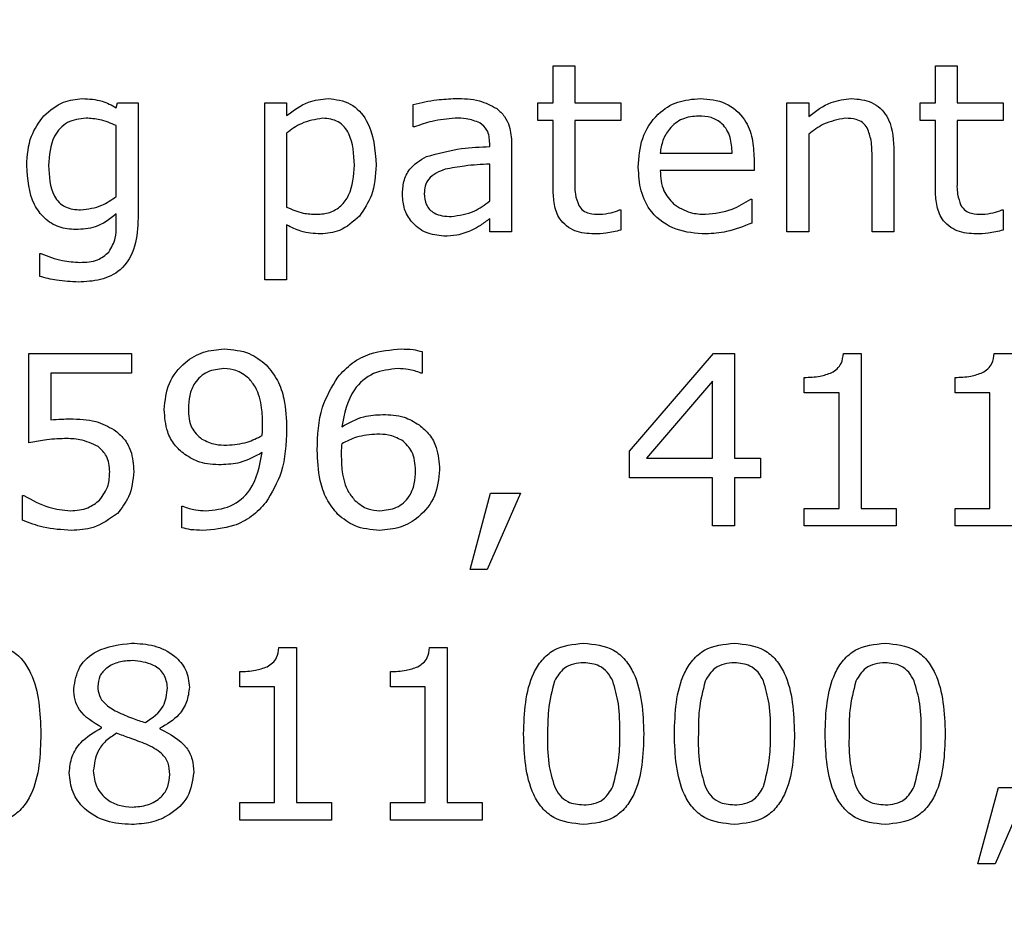
# Model space of a CAD drawing. Units: millimetres. Extents: x 20 to 1168, y 20 to 820.
# Drawn here: x 186 to 195, y 700 to 707 of the extents above; entities that cross this region are included whole.
import ezdxf

# ---------------------------------------------------------------- set-up
doc = ezdxf.new("R2010")
doc.units = ezdxf.units.MM
doc.header["$LTSCALE"] = 4

msp = doc.modelspace()

# ---------------------------------------------------------------- linework, layer by layer
at = {"color": 7, "linetype": 'Continuous', "lineweight": 25}
for p, q in [((190.6132, 706.4993), (190.6132, 706.8221)), ((190.6132, 706.8221), (190.8031, 706.8221)), ((190.8031, 706.8221), (190.8031, 706.4993)), ((193.936, 706.4993), (193.936, 706.8221)), ((193.936, 706.8221), (194.1259, 706.8221)), ((194.1259, 706.8221), (194.1259, 706.4993)), ((186.8157, 706.4578), (186.8279, 706.4993)), ((186.8279, 706.4993), (187.0056, 706.4993)), ((187.0056, 706.4993), (187.0056, 705.4983)), ((188.1069, 704.9614), (188.1069, 706.4993)), ((188.1069, 706.4993), (188.2967, 706.4993)), ((188.2967, 706.4993), (188.2967, 706.3884)), ((189.398, 706.2905), (189.398, 706.4854)), ((190.4803, 706.3474), (190.4803, 706.4993)), ((190.4803, 706.4993), (190.6132, 706.4993)), ((190.8031, 706.4993), (191.2018, 706.4993)), ((191.2018, 706.4993), (191.2018, 706.3474)), ((192.6448, 705.3791), (192.6448, 706.4993)), ((192.6448, 706.4993), (192.8347, 706.4993)), ((192.8347, 706.4993), (192.8347, 706.381)), ((193.8031, 706.3474), (193.8031, 706.4993)), ((193.8031, 706.4993), (193.936, 706.4993)), ((194.1259, 706.4993), (194.5246, 706.4993)), ((194.5246, 706.4993), (194.5246, 706.3474)), ((186.8157, 705.6864), (186.8157, 706.3026)), ((190.6132, 706.3474), (190.4803, 706.3474)), ((190.6132, 705.7496), (190.6132, 706.3474)), ((191.2018, 706.3474), (190.8031, 706.3474)), ((190.8031, 706.3474), (190.8031, 705.838)), ((193.936, 706.3474), (193.8031, 706.3474)), ((193.936, 705.7496), (193.936, 706.3474)), ((194.5246, 706.3474), (194.1259, 706.3474)), ((194.1259, 706.3474), (194.1259, 705.838)), ((188.2967, 706.2374), (188.2967, 705.5939)), ((189.4081, 706.2905), (189.398, 706.2905)), ((192.8347, 706.2288), (192.8347, 705.3791)), ((190.0626, 706.1196), (190.0626, 706.1495)), ((190.2524, 706.1466), (190.2524, 705.3791)), ((191.5436, 706.0626), (192.1702, 706.0626)), ((193.5752, 706.1107), (193.5752, 705.3791)), ((190.0626, 705.647), (190.0626, 705.9677)), ((192.36, 706.0157), (192.36, 705.9107)), ((193.3854, 705.3791), (193.3854, 706.027)), ((192.36, 705.9107), (191.5436, 705.9107)), ((192.331, 705.6639), (192.341, 705.6639)), ((192.341, 705.6639), (192.341, 705.4556)), ((186.8157, 705.4283), (186.8157, 705.5339)), ((191.1914, 705.569), (191.2018, 705.569)), ((191.2018, 705.569), (191.2018, 705.3933)), ((194.5142, 705.569), (194.5246, 705.569)), ((194.5246, 705.569), (194.5246, 705.3933)), ((190.0626, 705.3791), (190.0626, 705.493)), ((188.2967, 705.4387), (188.2967, 704.9614)), ((190.2524, 705.3791), (190.0626, 705.3791)), ((192.8347, 705.3791), (192.6448, 705.3791)), ((193.5752, 705.3791), (193.3854, 705.3791)), ((186.1512, 704.9916), (186.1512, 705.1892)), ((186.1512, 705.1892), (186.161, 705.1892)), ((188.2967, 704.9614), (188.1069, 704.9614)), ((189.474, 704.3382), (189.474, 704.1519)), ((186.0562, 703.5443), (186.0562, 704.3227)), ((186.0562, 704.3227), (186.9486, 704.3227)), ((186.9486, 704.3227), (186.9486, 704.1519)), ((191.2778, 703.4731), (192.0073, 704.3227)), ((192.0073, 704.3227), (192.1892, 704.3227)), ((192.1892, 704.3227), (192.1892, 703.4114)), ((193.137, 704.3227), (193.2904, 704.3227)), ((193.2904, 704.3227), (193.2904, 702.9746)), ((194.4472, 704.3227), (194.6005, 704.3227)), ((186.9486, 704.1519), (186.2461, 704.1519)), ((186.2461, 704.1519), (186.2461, 703.7451)), ((189.474, 704.1519), (189.4642, 704.1519)), ((191.9993, 704.0804), (191.4249, 703.4114)), ((191.9993, 703.4114), (191.9993, 704.0804)), ((192.7967, 703.981), (192.7967, 704.1139)), ((194.1069, 703.981), (194.1069, 704.1139)), ((193.1005, 703.981), (192.7967, 703.981)), ((193.1005, 702.9746), (193.1005, 703.981)), ((194.4107, 703.981), (194.1069, 703.981)), ((194.4107, 702.9746), (194.4107, 703.981)), ((191.2778, 703.2405), (191.2778, 703.4731)), ((191.4249, 703.4114), (191.9993, 703.4114)), ((192.1892, 703.4114), (192.417, 703.4114)), ((192.417, 703.4114), (192.417, 703.2405)), ((191.9993, 703.2405), (191.2778, 703.2405)), ((191.9993, 702.8227), (191.9993, 703.2405)), ((192.417, 703.2405), (192.1892, 703.2405)), ((192.1892, 703.2405), (192.1892, 702.8227)), ((185.9993, 702.8735), (185.9993, 703.0886)), ((185.9993, 703.0886), (186.0132, 703.0886)), ((189.8917, 702.443), (190.0691, 703.1076)), ((190.3284, 703.1076), (190.0406, 702.443)), ((190.0691, 703.1076), (190.3284, 703.1076)), ((187.3854, 702.8073), (187.3854, 702.9936)), ((187.3854, 702.9936), (187.3951, 702.9936)), ((192.7967, 702.8227), (192.7967, 702.9746)), ((192.7967, 702.9746), (193.1005, 702.9746)), ((193.2904, 702.9746), (193.5942, 702.9746)), ((193.5942, 702.9746), (193.5942, 702.8227)), ((194.1069, 702.8227), (194.1069, 702.9746)), ((194.1069, 702.9746), (194.4107, 702.9746)), ((192.1892, 702.8227), (191.9993, 702.8227)), ((193.5942, 702.8227), (192.7967, 702.8227)), ((194.9043, 702.8227), (194.1069, 702.8227)), ((190.0406, 702.443), (189.8917, 702.443)), ((188.2288, 701.7664), (188.3822, 701.7664)), ((188.3822, 701.7664), (188.3822, 700.4183)), ((189.5389, 701.7664), (189.6923, 701.7664)), ((189.6923, 701.7664), (189.6923, 700.4183)), ((187.8885, 701.4246), (187.8885, 701.5576)), ((189.1986, 701.4246), (189.1986, 701.5576)), ((188.1923, 701.4246), (187.8885, 701.4246)), ((188.1923, 700.4183), (188.1923, 701.4246)), ((189.5024, 701.4246), (189.1986, 701.4246)), ((189.5024, 700.4183), (189.5024, 701.4246)), ((186.6873, 701.0677), (186.6873, 701.0737)), ((187.1952, 701.0654), (187.1952, 701.0594)), ((194.3062, 699.8867), (194.4837, 700.5512)), ((194.7429, 700.5512), (194.4552, 699.8867)), ((194.4837, 700.5512), (194.7429, 700.5512)), ((187.8885, 700.2664), (187.8885, 700.4183)), ((187.8885, 700.4183), (188.1923, 700.4183)), ((188.3822, 700.4183), (188.686, 700.4183)), ((188.686, 700.4183), (188.686, 700.2664)), ((189.1986, 700.2664), (189.1986, 700.4183)), ((189.1986, 700.4183), (189.5024, 700.4183)), ((189.6923, 700.4183), (189.9961, 700.4183)), ((189.9961, 700.4183), (189.9961, 700.2664)), ((188.686, 700.2664), (187.8885, 700.2664)), ((189.9961, 700.2664), (189.1986, 700.2664)), ((194.4552, 699.8867), (194.3062, 699.8867))]:
    msp.add_line(p, q, dxfattribs=at)
msp.add_circle((192.8347, 634.0917), 97.5, dxfattribs=at)
for points, knots in [([(186.185, 706.3863), (186.2397, 706.4333), (186.3376, 706.5173), (186.465, 706.5312), (186.5211, 706.5373)], [0, 0, 0, 0, 0.559207, 1, 1, 1, 1]), ([(186.5211, 706.5373), (186.5794, 706.534), (186.6835, 706.5282), (186.7753, 706.4793), (186.8157, 706.4578)], [0, 0, 0, 0, 0.559325, 1, 1, 1, 1]), ([(188.2967, 706.3884), (188.3571, 706.4343), (188.4647, 706.5162), (188.5984, 706.5309), (188.6572, 706.5373)], [0, 0, 0, 0, 0.560388, 1, 1, 1, 1]), ([(188.6572, 706.5373), (188.725, 706.5289), (188.8606, 706.5122), (189.0507, 706.2977), (189.0654, 706.0938), (189.0752, 705.9579)], [0, 0, 0, 0, 0.250024, 0.500083, 1, 1, 1, 1]), ([(189.398, 706.4854), (189.4655, 706.5012), (189.5859, 706.5295), (189.7095, 706.5349), (189.7638, 706.5373)], [0, 0, 0, 0, 0.5600772, 1, 1, 1, 1]), ([(189.7638, 706.5373), (189.835, 706.5365), (189.962, 706.5352), (190.0737, 706.4762), (190.1228, 706.4504)], [0, 0, 0, 0, 0.561207, 1, 1, 1, 1]), ([(191.3537, 705.9398), (191.3595, 706.0249), (191.3711, 706.1947), (191.5027, 706.4016), (191.6921, 706.5214), (191.8256, 706.532), (191.8925, 706.5373)], [0, 0, 0, 0, 0.280537, 0.559733, 0.779636, 1, 1, 1, 1]), ([(191.8925, 706.5373), (191.9677, 706.5312), (192.1176, 706.5189), (192.2822, 706.3721), (192.3515, 706.1911), (192.3572, 706.0743), (192.36, 706.0157)], [0, 0, 0, 0, 0.2800156, 0.5583398, 0.7788264, 1, 1, 1, 1]), ([(192.8347, 706.381), (192.8971, 706.4285), (193.0083, 706.5132), (193.1464, 706.53), (193.207, 706.5373)], [0, 0, 0, 0, 0.5604793, 1, 1, 1, 1]), ([(193.207, 706.5373), (193.2676, 706.5323), (193.3883, 706.5222), (193.5563, 706.364), (193.568, 706.2068), (193.5752, 706.1107)], [0, 0, 0, 0, 0.281022, 0.560178, 1, 1, 1, 1]), ([(186.0373, 705.954), (186.0426, 706.0429), (186.0521, 706.2016), (186.1444, 706.3298), (186.185, 706.3863)], [0, 0, 0, 0, 0.559902, 1, 1, 1, 1]), ([(190.1228, 706.4504), (190.1468, 706.4289), (190.1948, 706.386), (190.2448, 706.2798), (190.2495, 706.1971), (190.2524, 706.1466)], [0, 0, 0, 0, 0.279921, 0.560027, 1, 1, 1, 1]), ([(191.8785, 706.3854), (191.8299, 706.3812), (191.7327, 706.3729), (191.6243, 706.2836), (191.5614, 706.1753), (191.5495, 706.1002), (191.5436, 706.0626)], [0, 0, 0, 0, 0.279883, 0.558874, 0.779321, 1, 1, 1, 1]), ([(192.1702, 706.0626), (192.1673, 706.109), (192.1616, 706.2014), (192.0964, 706.32), (191.9879, 706.3793), (191.9151, 706.3834), (191.8785, 706.3854)], [0, 0, 0, 0, 0.280837, 0.559732, 0.779276, 1, 1, 1, 1]), ([(186.5532, 706.3664), (186.4972, 706.3598), (186.3853, 706.3466), (186.2424, 706.1882), (186.2329, 706.0438), (186.2271, 705.9555)], [0, 0, 0, 0, 0.279967, 0.559468, 1, 1, 1, 1]), ([(186.8157, 706.3026), (186.7686, 706.3226), (186.6844, 706.3583), (186.5933, 706.364), (186.5532, 706.3664)], [0, 0, 0, 0, 0.559937, 1, 1, 1, 1]), ([(188.61, 706.3664), (188.546, 706.3556), (188.4313, 706.3363), (188.338, 706.2677), (188.2967, 706.2374)], [0, 0, 0, 0, 0.558164, 1, 1, 1, 1]), ([(188.8854, 705.9579), (188.8814, 706.0533), (188.8764, 706.1728), (188.8013, 706.2919), (188.7286, 706.3538), (188.6574, 706.3614), (188.61, 706.3664)], [0, 0, 0, 0, 0.499793, 0.625452, 0.750889, 1, 1, 1, 1]), ([(189.7617, 706.3664), (189.694, 706.3603), (189.5728, 706.3493), (189.4585, 706.3085), (189.4081, 706.2905)], [0, 0, 0, 0, 0.5595742, 1, 1, 1, 1]), ([(189.9753, 706.3264), (189.9368, 706.3405), (189.8676, 706.3658), (189.7942, 706.3662), (189.7617, 706.3664)], [0, 0, 0, 0, 0.558246, 1, 1, 1, 1]), ([(190.0626, 706.1495), (190.0597, 706.1898), (190.0545, 706.2616), (189.9995, 706.3066), (189.9753, 706.3264)], [0, 0, 0, 0, 0.560567, 1, 1, 1, 1]), ([(193.1525, 706.3664), (193.0875, 706.3536), (192.9712, 706.3307), (192.8765, 706.26), (192.8347, 706.2288)], [0, 0, 0, 0, 0.557999, 1, 1, 1, 1]), ([(193.3438, 706.2819), (193.3315, 706.2985), (193.3068, 706.3317), (193.2374, 706.3623), (193.1847, 706.3648), (193.1525, 706.3664)], [0, 0, 0, 0, 0.279398, 0.559526, 1, 1, 1, 1]), ([(193.3854, 706.027), (193.3856, 706.0761), (193.386, 706.1636), (193.3567, 706.2458), (193.3438, 706.2819)], [0, 0, 0, 0, 0.561543, 1, 1, 1, 1]), ([(189.5125, 706.0335), (189.6134, 706.0606), (189.7938, 706.1089), (189.9803, 706.1163), (190.0626, 706.1196)], [0, 0, 0, 0, 0.5589, 1, 1, 1, 1]), ([(186.4633, 705.3981), (186.4139, 705.4021), (186.3151, 705.4101), (186.1868, 705.492), (186.058, 705.6678), (186.0458, 705.8361), (186.0373, 705.954)], [0, 0, 0, 0, 0.187104, 0.373843, 0.560944, 1, 1, 1, 1]), ([(186.2271, 705.9555), (186.2317, 705.8624), (186.2373, 705.7459), (186.3149, 705.6319), (186.3911, 705.5784), (186.4603, 705.5727), (186.5063, 705.569)], [0, 0, 0, 0, 0.499122, 0.624662, 0.750094, 1, 1, 1, 1]), ([(188.5593, 705.531), (188.5974, 705.5338), (188.6734, 705.5394), (188.774, 705.6001), (188.8722, 705.7371), (188.8799, 705.8669), (188.8854, 705.9579)], [0, 0, 0, 0, 0.187163, 0.373807, 0.560752, 1, 1, 1, 1]), ([(189.0752, 705.9579), (189.0696, 705.8677), (189.0595, 705.7067), (188.9691, 705.5744), (188.9293, 705.5161)], [0, 0, 0, 0, 0.560292, 1, 1, 1, 1]), ([(189.3031, 705.7004), (189.3051, 705.7396), (189.3092, 705.8178), (189.3703, 705.9495), (189.4586, 706.0017), (189.5125, 706.0335)], [0, 0, 0, 0, 0.281204, 0.561247, 1, 1, 1, 1]), ([(190.0626, 705.9677), (189.9895, 705.9639), (189.8591, 705.9572), (189.7309, 705.933), (189.6745, 705.9223)], [0, 0, 0, 0, 0.560284, 1, 1, 1, 1]), ([(189.6745, 705.9223), (189.6479, 705.9128), (189.5948, 705.8938), (189.5314, 705.844), (189.4968, 705.7778), (189.4942, 705.7333), (189.4929, 705.7111)], [0, 0, 0, 0, 0.280398, 0.560165, 0.77973, 1, 1, 1, 1]), ([(191.9408, 705.3601), (191.8528, 705.3662), (191.6773, 705.3784), (191.4666, 705.5257), (191.3657, 705.7332), (191.3577, 705.8708), (191.3537, 705.9398)], [0, 0, 0, 0, 0.28047, 0.559116, 0.779139, 1, 1, 1, 1]), ([(191.5436, 705.9107), (191.548, 705.8494), (191.5558, 705.7398), (191.6275, 705.6578), (191.659, 705.6218)], [0, 0, 0, 0, 0.560206, 1, 1, 1, 1]), ([(190.8031, 705.838), (190.8011, 705.7937), (190.7976, 705.7147), (190.8243, 705.6406), (190.836, 705.6081)], [0, 0, 0, 0, 0.562041, 1, 1, 1, 1]), ([(194.1259, 705.838), (194.1239, 705.7937), (194.1204, 705.7147), (194.1471, 705.6406), (194.1588, 705.6081)], [0, 0, 0, 0, 0.562041, 1, 1, 1, 1]), ([(189.6629, 705.3411), (189.6097, 705.347), (189.5032, 705.3587), (189.3831, 705.4547), (189.3128, 705.5748), (189.3063, 705.6585), (189.3031, 705.7004)], [0, 0, 0, 0, 0.279675, 0.55935, 0.77948, 1, 1, 1, 1]), ([(189.4929, 705.7111), (189.4954, 705.6777), (189.5003, 705.6111), (189.5887, 705.5193), (189.6754, 705.5148), (189.7285, 705.512)], [0, 0, 0, 0, 0.281056, 0.559495, 1, 1, 1, 1]), ([(190.9698, 705.3601), (190.9127, 705.3637), (190.7991, 705.371), (190.6657, 705.4753), (190.6186, 705.6164), (190.615, 705.7052), (190.6132, 705.7496)], [0, 0, 0, 0, 0.280543, 0.55815, 0.778666, 1, 1, 1, 1]), ([(194.2926, 705.3601), (194.2355, 705.3637), (194.1219, 705.371), (193.9885, 705.4753), (193.9414, 705.6164), (193.9378, 705.7052), (193.936, 705.7496)], [0, 0, 0, 0, 0.280543, 0.55815, 0.778666, 1, 1, 1, 1]), ([(186.5063, 705.569), (186.5693, 705.5774), (186.6821, 705.5925), (186.7748, 705.6577), (186.8157, 705.6864)], [0, 0, 0, 0, 0.558854, 1, 1, 1, 1]), ([(189.7285, 705.512), (189.797, 705.5222), (189.9198, 705.5404), (190.0188, 705.6143), (190.0626, 705.647)], [0, 0, 0, 0, 0.557955, 1, 1, 1, 1]), ([(191.659, 705.6218), (191.707, 705.5914), (191.793, 705.537), (191.8941, 705.5328), (191.9388, 705.531)], [0, 0, 0, 0, 0.558298, 1, 1, 1, 1]), ([(191.9388, 705.531), (192.0176, 705.54), (192.1585, 705.556), (192.2782, 705.6309), (192.331, 705.6639)], [0, 0, 0, 0, 0.559669, 1, 1, 1, 1]), ([(186.8157, 705.5339), (186.757, 705.489), (186.652, 705.4087), (186.521, 705.4013), (186.4633, 705.3981)], [0, 0, 0, 0, 0.559876, 1, 1, 1, 1]), ([(188.2967, 705.5939), (188.3437, 705.5731), (188.4277, 705.5361), (188.5191, 705.5325), (188.5593, 705.531)], [0, 0, 0, 0, 0.559895, 1, 1, 1, 1]), ([(190.836, 705.6081), (190.8474, 705.5919), (190.8703, 705.5595), (190.9378, 705.5326), (190.988, 705.5316), (191.0188, 705.531)], [0, 0, 0, 0, 0.27954, 0.558865, 1, 1, 1, 1]), ([(191.0188, 705.531), (191.0519, 705.5342), (191.111, 705.5399), (191.1668, 705.5601), (191.1914, 705.569)], [0, 0, 0, 0, 0.55957, 1, 1, 1, 1]), ([(194.1588, 705.6081), (194.1702, 705.5919), (194.1931, 705.5595), (194.2606, 705.5326), (194.3108, 705.5316), (194.3415, 705.531)], [0, 0, 0, 0, 0.27954, 0.558865, 1, 1, 1, 1]), ([(194.3415, 705.531), (194.3746, 705.5342), (194.4338, 705.5399), (194.4896, 705.5601), (194.5142, 705.569)], [0, 0, 0, 0, 0.55957, 1, 1, 1, 1]), ([(187.0056, 705.4983), (187.0022, 705.4164), (186.9954, 705.2535), (186.8773, 705.0425), (186.6791, 704.952), (186.551, 704.9456), (186.4867, 704.9424)], [0, 0, 0, 0, 0.281155, 0.559157, 0.778971, 1, 1, 1, 1]), ([(188.9293, 705.5161), (188.875, 705.4668), (188.7779, 705.3786), (188.6484, 705.3658), (188.5913, 705.3601)], [0, 0, 0, 0, 0.559205, 1, 1, 1, 1]), ([(190.0626, 705.493), (190.0359, 705.473), (189.9882, 705.4372), (189.936, 705.4084), (189.913, 705.3957)], [0, 0, 0, 0, 0.560205, 1, 1, 1, 1]), ([(192.341, 705.4556), (192.2689, 705.4261), (192.1402, 705.3735), (192.0017, 705.3642), (191.9408, 705.3601)], [0, 0, 0, 0, 0.5602994, 1, 1, 1, 1]), ([(186.7519, 705.2034), (186.774, 705.2426), (186.8135, 705.3127), (186.815, 705.3929), (186.8157, 705.4283)], [0, 0, 0, 0, 0.557705, 1, 1, 1, 1]), ([(188.5913, 705.3601), (188.5333, 705.3637), (188.4295, 705.3703), (188.3373, 705.4178), (188.2967, 705.4387)], [0, 0, 0, 0, 0.5595, 1, 1, 1, 1]), ([(189.913, 705.3957), (189.868, 705.3775), (189.7876, 705.345), (189.701, 705.3423), (189.6629, 705.3411)], [0, 0, 0, 0, 0.55972, 1, 1, 1, 1]), ([(191.2018, 705.3933), (191.159, 705.3833), (191.0826, 705.3655), (191.0043, 705.3617), (190.9698, 705.3601)], [0, 0, 0, 0, 0.560003, 1, 1, 1, 1]), ([(194.5246, 705.3933), (194.4818, 705.3833), (194.4054, 705.3655), (194.3271, 705.3617), (194.2926, 705.3601)], [0, 0, 0, 0, 0.560003, 1, 1, 1, 1]), ([(186.161, 705.1892), (186.2224, 705.166), (186.332, 705.1247), (186.4487, 705.1167), (186.5001, 705.1133)], [0, 0, 0, 0, 0.56024, 1, 1, 1, 1]), ([(186.5001, 705.1133), (186.5532, 705.1148), (186.6479, 705.1174), (186.7202, 705.1772), (186.7519, 705.2034)], [0, 0, 0, 0, 0.561718, 1, 1, 1, 1]), ([(186.4867, 704.9424), (186.4231, 704.9451), (186.3095, 704.95), (186.1995, 704.9789), (186.1512, 704.9916)], [0, 0, 0, 0, 0.559863, 1, 1, 1, 1]), ([(187.2335, 703.8341), (187.2409, 703.9121), (187.2558, 704.0678), (187.3967, 704.2425), (187.571, 704.3458), (187.6931, 704.3557), (187.7541, 704.3607)], [0, 0, 0, 0, 0.279903, 0.559184, 0.779488, 1, 1, 1, 1]), ([(187.7541, 704.3607), (187.83, 704.3548), (187.9654, 704.3443), (188.0715, 704.2609), (188.1181, 704.2243)], [0, 0, 0, 0, 0.5599798, 1, 1, 1, 1]), ([(188.7412, 704.1163), (188.7809, 704.1594), (188.8603, 704.2456), (189.0508, 704.3421), (189.2015, 704.3537), (189.2936, 704.3607)], [0, 0, 0, 0, 0.280164, 0.560454, 1, 1, 1, 1]), ([(189.2936, 704.3607), (189.3278, 704.3605), (189.3889, 704.36), (189.448, 704.3448), (189.474, 704.3382)], [0, 0, 0, 0, 0.560055, 1, 1, 1, 1]), ([(193.0362, 704.1551), (193.0523, 704.1656), (193.0844, 704.1865), (193.127, 704.2428), (193.1332, 704.2924), (193.137, 704.3227)], [0, 0, 0, 0, 0.28053, 0.560631, 1, 1, 1, 1]), ([(194.3463, 704.1551), (194.3624, 704.1656), (194.3946, 704.1865), (194.4371, 704.2428), (194.4434, 704.2924), (194.4472, 704.3227)], [0, 0, 0, 0, 0.28053, 0.560631, 1, 1, 1, 1]), ([(187.7517, 704.1898), (187.702, 704.1851), (187.6028, 704.1756), (187.4955, 704.0772), (187.4478, 703.9581), (187.4442, 703.8806), (187.4423, 703.8418)], [0, 0, 0, 0, 0.279732, 0.5583, 0.778837, 1, 1, 1, 1]), ([(187.9686, 704.1047), (187.9326, 704.1325), (187.8681, 704.1823), (187.7874, 704.1875), (187.7517, 704.1898)], [0, 0, 0, 0, 0.558652, 1, 1, 1, 1]), ([(188.1181, 704.2243), (188.154, 704.1803), (188.2256, 704.0925), (188.2886, 703.8971), (188.2936, 703.752), (188.2967, 703.6632)], [0, 0, 0, 0, 0.279653, 0.559707, 1, 1, 1, 1]), ([(189.2654, 704.1898), (189.1919, 704.1827), (189.0451, 704.1686), (188.8355, 703.9864), (188.7988, 703.799), (188.7765, 703.6846)], [0, 0, 0, 0, 0.280751, 0.560701, 1, 1, 1, 1]), ([(189.4642, 704.1519), (189.428, 704.1641), (189.3634, 704.186), (189.2954, 704.1887), (189.2654, 704.1898)], [0, 0, 0, 0, 0.559599, 1, 1, 1, 1]), ([(188.0879, 703.7039), (188.0868, 703.7526), (188.085, 703.8329), (188.0627, 703.9423), (188.0296, 704.032), (187.9889, 704.0805), (187.9686, 704.1047)], [0, 0, 0, 0, 0.340309, 0.560439, 0.780425, 1, 1, 1, 1]), ([(188.5626, 703.4823), (188.5667, 703.6096), (188.5741, 703.8368), (188.6902, 704.031), (188.7412, 704.1163)], [0, 0, 0, 0, 0.5605844, 1, 1, 1, 1]), ([(192.7967, 704.1139), (192.8427, 704.115), (192.9247, 704.117), (193.0022, 704.1435), (193.0362, 704.1551)], [0, 0, 0, 0, 0.560891, 1, 1, 1, 1]), ([(194.1069, 704.1139), (194.1529, 704.115), (194.2348, 704.117), (194.3123, 704.1435), (194.3463, 704.1551)], [0, 0, 0, 0, 0.560891, 1, 1, 1, 1]), ([(187.4109, 703.4446), (187.379, 703.4716), (187.3153, 703.5256), (187.2449, 703.661), (187.2378, 703.7685), (187.2335, 703.8341)], [0, 0, 0, 0, 0.280145, 0.560236, 1, 1, 1, 1]), ([(187.4423, 703.8418), (187.4449, 703.7831), (187.4495, 703.6784), (187.5261, 703.6087), (187.5598, 703.5781)], [0, 0, 0, 0, 0.560483, 1, 1, 1, 1]), ([(186.2461, 703.7451), (186.2774, 703.7475), (186.3333, 703.7518), (186.3894, 703.7527), (186.414, 703.7531)], [0, 0, 0, 0, 0.559985, 1, 1, 1, 1]), ([(186.414, 703.7531), (186.4901, 703.7519), (186.6257, 703.7497), (186.7452, 703.6867), (186.7976, 703.6591)], [0, 0, 0, 0, 0.5607, 1, 1, 1, 1]), ([(188.7765, 703.6846), (188.8386, 703.7193), (188.9496, 703.7812), (189.076, 703.7881), (189.1316, 703.7911)], [0, 0, 0, 0, 0.559853, 1, 1, 1, 1]), ([(189.1316, 703.7911), (189.1954, 703.7892), (189.3092, 703.7858), (189.4059, 703.7268), (189.4484, 703.7009)], [0, 0, 0, 0, 0.560167, 1, 1, 1, 1]), ([(186.7976, 703.6591), (186.8279, 703.634), (186.8884, 703.5839), (186.9576, 703.458), (186.9638, 703.3567), (186.9676, 703.2948)], [0, 0, 0, 0, 0.280151, 0.560321, 1, 1, 1, 1]), ([(188.084, 703.6084), (188.0852, 703.6262), (188.0873, 703.658), (188.0877, 703.6899), (188.0879, 703.7039)], [0, 0, 0, 0, 0.560041, 1, 1, 1, 1]), ([(188.2967, 703.6632), (188.2918, 703.5357), (188.283, 703.3081), (188.1678, 703.1129), (188.1173, 703.0272)], [0, 0, 0, 0, 0.56069, 1, 1, 1, 1]), ([(189.4484, 703.7009), (189.4804, 703.674), (189.5443, 703.6201), (189.6145, 703.4845), (189.6216, 703.377), (189.6259, 703.3114)], [0, 0, 0, 0, 0.280154, 0.560249, 1, 1, 1, 1]), ([(186.366, 703.5822), (186.3076, 703.5794), (186.2034, 703.5743), (186.1012, 703.5534), (186.0562, 703.5443)], [0, 0, 0, 0, 0.559842, 1, 1, 1, 1]), ([(186.6588, 703.5119), (186.6069, 703.5366), (186.5139, 703.5807), (186.4113, 703.5818), (186.366, 703.5822)], [0, 0, 0, 0, 0.557714, 1, 1, 1, 1]), ([(187.5598, 703.5781), (187.5983, 703.5595), (187.6674, 703.5262), (187.7438, 703.5255), (187.7776, 703.5253)], [0, 0, 0, 0, 0.557931, 1, 1, 1, 1]), ([(187.7776, 703.5253), (187.8378, 703.5302), (187.9454, 703.5389), (188.0416, 703.5871), (188.084, 703.6084)], [0, 0, 0, 0, 0.559674, 1, 1, 1, 1]), ([(189.0818, 703.6202), (189.0215, 703.6156), (188.9137, 703.6074), (188.8176, 703.5586), (188.7753, 703.5371)], [0, 0, 0, 0, 0.559384, 1, 1, 1, 1]), ([(189.2995, 703.5674), (189.261, 703.586), (189.1919, 703.6194), (189.1155, 703.62), (189.0818, 703.6202)], [0, 0, 0, 0, 0.557824, 1, 1, 1, 1]), ([(189.417, 703.3037), (189.4139, 703.3621), (189.4085, 703.4664), (189.3328, 703.5366), (189.2995, 703.5674)], [0, 0, 0, 0, 0.56043, 1, 1, 1, 1]), ([(186.7588, 703.2933), (186.7551, 703.3415), (186.7485, 703.4276), (186.6862, 703.4862), (186.6588, 703.5119)], [0, 0, 0, 0, 0.560223, 1, 1, 1, 1]), ([(188.7432, 702.9221), (188.7075, 702.966), (188.6361, 703.0539), (188.5734, 703.2489), (188.5667, 703.3938), (188.5626, 703.4823)], [0, 0, 0, 0, 0.279597, 0.559749, 1, 1, 1, 1]), ([(188.7753, 703.5371), (188.7739, 703.5193), (188.7715, 703.4875), (188.7714, 703.4557), (188.7714, 703.4416)], [0, 0, 0, 0, 0.5599617, 1, 1, 1, 1]), ([(187.7277, 703.3544), (187.664, 703.3565), (187.5503, 703.3603), (187.4535, 703.4188), (187.4109, 703.4446)], [0, 0, 0, 0, 0.560228, 1, 1, 1, 1]), ([(187.5939, 702.9557), (187.6678, 702.962), (187.8154, 702.9746), (188.0275, 703.1566), (188.0618, 703.3455), (188.0828, 703.4609)], [0, 0, 0, 0, 0.2809474, 0.5606397, 1, 1, 1, 1]), ([(188.0828, 703.4609), (188.0206, 703.4265), (187.9095, 703.365), (187.7833, 703.3576), (187.7277, 703.3544)], [0, 0, 0, 0, 0.559815, 1, 1, 1, 1]), ([(188.7714, 703.4416), (188.7725, 703.3929), (188.7743, 703.3127), (188.7959, 703.203), (188.8314, 703.1141), (188.8723, 703.066), (188.8928, 703.042)], [0, 0, 0, 0, 0.340258, 0.560351, 0.780349, 1, 1, 1, 1]), ([(189.6259, 703.3114), (189.6184, 703.2334), (189.6035, 703.0777), (189.4626, 702.903), (189.2882, 702.8), (189.1662, 702.7899), (189.1052, 702.7848)], [0, 0, 0, 0, 0.279923, 0.559295, 0.779501, 1, 1, 1, 1]), ([(189.1076, 702.9557), (189.1574, 702.9603), (189.2567, 702.9694), (189.3653, 703.0672), (189.4116, 703.1872), (189.4152, 703.2648), (189.417, 703.3037)], [0, 0, 0, 0, 0.279855, 0.558297, 0.778825, 1, 1, 1, 1]), ([(186.6707, 703.0473), (186.7004, 703.0886), (186.7538, 703.1627), (186.7572, 703.2532), (186.7588, 703.2933)], [0, 0, 0, 0, 0.557997, 1, 1, 1, 1]), ([(186.9676, 703.2948), (186.9601, 703.2191), (186.9466, 703.084), (186.8627, 702.9782), (186.8258, 702.9316)], [0, 0, 0, 0, 0.559757, 1, 1, 1, 1]), ([(186.0132, 703.0886), (186.0838, 703.0481), (186.2098, 702.9758), (186.3539, 702.9618), (186.4173, 702.9557)], [0, 0, 0, 0, 0.560078, 1, 1, 1, 1]), ([(186.4173, 702.9557), (186.4701, 702.9588), (186.5643, 702.9644), (186.6382, 703.022), (186.6707, 703.0473)], [0, 0, 0, 0, 0.560523, 1, 1, 1, 1]), ([(187.3951, 702.9936), (187.4312, 702.9811), (187.4958, 702.9586), (187.5639, 702.9566), (187.5939, 702.9557)], [0, 0, 0, 0, 0.559616, 1, 1, 1, 1]), ([(188.1173, 703.0272), (188.0774, 702.9845), (187.9976, 702.8991), (187.808, 702.8024), (187.6576, 702.7914), (187.5657, 702.7848)], [0, 0, 0, 0, 0.280228, 0.560447, 1, 1, 1, 1]), ([(188.8928, 703.042), (188.9283, 703.0139), (188.9918, 702.9635), (189.0721, 702.9581), (189.1076, 702.9557)], [0, 0, 0, 0, 0.5589706, 1, 1, 1, 1]), ([(186.4244, 702.7848), (186.3424, 702.7893), (186.196, 702.7975), (186.0594, 702.8503), (185.9993, 702.8735)], [0, 0, 0, 0, 0.559888, 1, 1, 1, 1]), ([(186.8258, 702.9316), (186.7585, 702.8825), (186.638, 702.7945), (186.4898, 702.7878), (186.4244, 702.7848)], [0, 0, 0, 0, 0.558327, 1, 1, 1, 1]), ([(189.1052, 702.7848), (189.0296, 702.7907), (188.8946, 702.8013), (188.7895, 702.8852), (188.7432, 702.9221)], [0, 0, 0, 0, 0.559757, 1, 1, 1, 1]), ([(187.5657, 702.7848), (187.5316, 702.7853), (187.4705, 702.7861), (187.4114, 702.8008), (187.3854, 702.8073)], [0, 0, 0, 0, 0.560158, 1, 1, 1, 1]), ([(185.6385, 701.8044), (185.7295, 701.795), (185.8663, 701.7809), (186.0058, 701.6614), (186.1448, 701.4291), (186.1536, 701.2002), (186.1607, 701.0173)], [0, 0, 0, 0, 0.249031, 0.374442, 0.500059, 1, 1, 1, 1]), ([(186.4455, 701.4077), (186.4567, 701.4743), (186.4791, 701.6079), (186.6723, 701.7727), (186.8439, 701.7924), (186.9486, 701.8044)], [0, 0, 0, 0, 0.279252, 0.56003, 1, 1, 1, 1]), ([(186.9486, 701.8044), (187.015, 701.8008), (187.1475, 701.7936), (187.3158, 701.7098), (187.4333, 701.5777), (187.4456, 701.4731), (187.4518, 701.4208)], [0, 0, 0, 0, 0.280934, 0.560679, 0.780444, 1, 1, 1, 1]), ([(188.1279, 701.5988), (188.144, 701.6093), (188.1762, 701.6302), (188.2188, 701.6865), (188.225, 701.7361), (188.2288, 701.7664)], [0, 0, 0, 0, 0.28053, 0.560631, 1, 1, 1, 1]), ([(189.4381, 701.5988), (189.4542, 701.6093), (189.4863, 701.6302), (189.5289, 701.6865), (189.5351, 701.7361), (189.5389, 701.7664)], [0, 0, 0, 0, 0.28053, 0.560631, 1, 1, 1, 1]), ([(190.3569, 701.0155), (190.3632, 701.199), (190.3712, 701.4286), (190.5113, 701.6607), (190.6509, 701.7805), (190.7879, 701.7949), (190.879, 701.8044)], [0, 0, 0, 0, 0.499992, 0.625589, 0.750994, 1, 1, 1, 1]), ([(190.879, 701.8044), (190.97, 701.795), (191.1068, 701.7809), (191.2463, 701.6614), (191.3853, 701.4291), (191.3941, 701.2002), (191.4012, 701.0173)], [0, 0, 0, 0, 0.249031, 0.374442, 0.500059, 1, 1, 1, 1]), ([(191.667, 701.0155), (191.6733, 701.199), (191.6813, 701.4286), (191.8214, 701.6607), (191.961, 701.7805), (192.098, 701.7949), (192.1892, 701.8044)], [0, 0, 0, 0, 0.499992, 0.625589, 0.750994, 1, 1, 1, 1]), ([(192.1892, 701.8044), (192.2801, 701.795), (192.4169, 701.7809), (192.5565, 701.6614), (192.6954, 701.4291), (192.7043, 701.2002), (192.7113, 701.0173)], [0, 0, 0, 0, 0.249031, 0.374442, 0.500059, 1, 1, 1, 1]), ([(192.9771, 701.0155), (192.9835, 701.199), (192.9914, 701.4286), (193.1316, 701.6607), (193.2711, 701.7805), (193.4082, 701.7949), (193.4993, 701.8044)], [0, 0, 0, 0, 0.499992, 0.625589, 0.750994, 1, 1, 1, 1]), ([(193.4993, 701.8044), (193.5902, 701.795), (193.727, 701.7809), (193.8666, 701.6614), (194.0056, 701.4291), (194.0144, 701.2002), (194.0214, 701.0173)], [0, 0, 0, 0, 0.249031, 0.374442, 0.500059, 1, 1, 1, 1]), ([(186.9549, 701.6525), (186.9156, 701.6502), (186.8372, 701.6457), (186.7365, 701.5992), (186.6649, 701.5222), (186.6579, 701.4601), (186.6543, 701.4291)], [0, 0, 0, 0, 0.280997, 0.561109, 0.780522, 1, 1, 1, 1]), ([(187.2619, 701.4169), (187.2557, 701.4576), (187.2433, 701.5392), (187.1224, 701.6359), (187.0184, 701.6462), (186.9549, 701.6525)], [0, 0, 0, 0, 0.279216, 0.559585, 1, 1, 1, 1]), ([(187.8885, 701.5576), (187.9345, 701.5587), (188.0165, 701.5606), (188.0939, 701.5872), (188.1279, 701.5988)], [0, 0, 0, 0, 0.560891, 1, 1, 1, 1]), ([(189.1986, 701.5576), (189.2446, 701.5587), (189.3266, 701.5606), (189.4041, 701.5872), (189.4381, 701.5988)], [0, 0, 0, 0, 0.560891, 1, 1, 1, 1]), ([(190.879, 701.6335), (190.8492, 701.6319), (190.7898, 701.6286), (190.689, 701.5832), (190.6493, 701.5159), (190.6251, 701.4748)], [0, 0, 0, 0, 0.2811645, 0.5615808, 1, 1, 1, 1]), ([(191.1312, 701.4766), (191.1172, 701.5027), (191.0893, 701.555), (191.0031, 701.623), (190.9261, 701.6295), (190.879, 701.6335)], [0, 0, 0, 0, 0.280849, 0.561118, 1, 1, 1, 1]), ([(192.1892, 701.6335), (192.1594, 701.6319), (192.0999, 701.6286), (191.9991, 701.5832), (191.9594, 701.5159), (191.9352, 701.4748)], [0, 0, 0, 0, 0.2811645, 0.5615808, 1, 1, 1, 1]), ([(192.4413, 701.4766), (192.4274, 701.5027), (192.3994, 701.555), (192.3133, 701.623), (192.2362, 701.6295), (192.1892, 701.6335)], [0, 0, 0, 0, 0.280849, 0.561118, 1, 1, 1, 1]), ([(193.4993, 701.6335), (193.4695, 701.6319), (193.41, 701.6286), (193.3092, 701.5832), (193.2695, 701.5159), (193.2453, 701.4748)], [0, 0, 0, 0, 0.2811645, 0.5615808, 1, 1, 1, 1]), ([(193.7515, 701.4766), (193.7375, 701.5027), (193.7096, 701.555), (193.6234, 701.623), (193.5463, 701.6295), (193.4993, 701.6335)], [0, 0, 0, 0, 0.280849, 0.561118, 1, 1, 1, 1]), ([(186.6543, 701.4291), (186.657, 701.4017), (186.6623, 701.3468), (186.7218, 701.2647), (186.7834, 701.2305), (186.8211, 701.2096)], [0, 0, 0, 0, 0.279914, 0.559601, 1, 1, 1, 1]), ([(187.4518, 701.4208), (187.4462, 701.3778), (187.4351, 701.2917), (187.352, 701.1555), (187.2546, 701.0995), (187.1952, 701.0654)], [0, 0, 0, 0, 0.280235, 0.560988, 1, 1, 1, 1]), ([(190.6251, 701.4748), (190.6037, 701.3905), (190.5656, 701.2396), (190.5657, 701.0841), (190.5657, 701.0155)], [0, 0, 0, 0, 0.558838, 1, 1, 1, 1]), ([(191.1923, 701.0173), (191.193, 701.1049), (191.1943, 701.2612), (191.1505, 701.4108), (191.1312, 701.4766)], [0, 0, 0, 0, 0.560899, 1, 1, 1, 1]), ([(191.9352, 701.4748), (191.9139, 701.3905), (191.8757, 701.2396), (191.8758, 701.0841), (191.8759, 701.0155)], [0, 0, 0, 0, 0.5588379, 1, 1, 1, 1]), ([(192.5024, 701.0173), (192.5032, 701.1049), (192.5045, 701.2612), (192.4606, 701.4108), (192.4413, 701.4766)], [0, 0, 0, 0, 0.560899, 1, 1, 1, 1]), ([(193.2453, 701.4748), (193.224, 701.3905), (193.1858, 701.2396), (193.1859, 701.0841), (193.186, 701.0155)], [0, 0, 0, 0, 0.5588379, 1, 1, 1, 1]), ([(193.8126, 701.0173), (193.8133, 701.1049), (193.8146, 701.2612), (193.7707, 701.4108), (193.7515, 701.4766)], [0, 0, 0, 0, 0.5608985, 1, 1, 1, 1]), ([(186.6873, 701.0737), (186.6151, 701.1162), (186.5144, 701.1755), (186.4512, 701.3114), (186.4474, 701.3756), (186.4455, 701.4077)], [0, 0, 0, 0, 0.558838, 0.779215, 1, 1, 1, 1]), ([(187.0685, 701.114), (187.1296, 701.1559), (187.2386, 701.2306), (187.2548, 701.36), (187.2619, 701.4169)], [0, 0, 0, 0, 0.560116, 1, 1, 1, 1]), ([(186.8211, 701.2096), (186.8662, 701.189), (186.9469, 701.1524), (187.0313, 701.1257), (187.0685, 701.114)], [0, 0, 0, 0, 0.560013, 1, 1, 1, 1]), ([(186.1607, 701.0173), (186.1549, 700.8335), (186.1478, 700.6035), (186.0066, 700.3719), (185.8668, 700.2522), (185.7297, 700.2379), (185.6385, 700.2284)], [0, 0, 0, 0, 0.50003, 0.625604, 0.750972, 1, 1, 1, 1]), ([(186.4075, 700.6788), (186.4123, 700.7262), (186.4219, 700.821), (186.5157, 700.9692), (186.6222, 701.0304), (186.6873, 701.0677)], [0, 0, 0, 0, 0.280219, 0.56058, 1, 1, 1, 1]), ([(186.8169, 701.0209), (186.7855, 701.0003), (186.7226, 700.9592), (186.6377, 700.8505), (186.6245, 700.7536), (186.6164, 700.6945)], [0, 0, 0, 0, 0.280963, 0.561782, 1, 1, 1, 1]), ([(187.0762, 700.9259), (187.0281, 700.9444), (186.9422, 700.9774), (186.8552, 701.0076), (186.8169, 701.0209)], [0, 0, 0, 0, 0.5599, 1, 1, 1, 1]), ([(187.1952, 701.0594), (187.2825, 701.0149), (187.4042, 700.9526), (187.4827, 700.7956), (187.4874, 700.7205), (187.4898, 700.683)], [0, 0, 0, 0, 0.558303, 0.77888, 1, 1, 1, 1]), ([(190.879, 700.2284), (190.788, 700.2377), (190.6511, 700.2517), (190.5106, 700.3704), (190.3716, 700.6032), (190.3634, 700.8324), (190.3569, 701.0155)], [0, 0, 0, 0, 0.249098, 0.374467, 0.500057, 1, 1, 1, 1]), ([(190.5657, 701.0155), (190.5644, 700.9289), (190.5621, 700.7745), (190.605, 700.6264), (190.6239, 700.5613)], [0, 0, 0, 0, 0.560855, 1, 1, 1, 1]), ([(191.4012, 701.0173), (191.3955, 700.8335), (191.3883, 700.6035), (191.2471, 700.3719), (191.1073, 700.2522), (190.9702, 700.2379), (190.879, 700.2284)], [0, 0, 0, 0, 0.50003, 0.625604, 0.750972, 1, 1, 1, 1]), ([(191.1321, 700.5581), (191.154, 700.6423), (191.1933, 700.7931), (191.1926, 700.9487), (191.1923, 701.0173)], [0, 0, 0, 0, 0.55897, 1, 1, 1, 1]), ([(192.1892, 700.2284), (192.0981, 700.2377), (191.9612, 700.2517), (191.8207, 700.3704), (191.6817, 700.6032), (191.6735, 700.8324), (191.667, 701.0155)], [0, 0, 0, 0, 0.249098, 0.374467, 0.500057, 1, 1, 1, 1]), ([(191.8759, 701.0155), (191.8746, 700.9289), (191.8722, 700.7745), (191.9152, 700.6264), (191.934, 700.5613)], [0, 0, 0, 0, 0.560855, 1, 1, 1, 1]), ([(192.7113, 701.0173), (192.7056, 700.8335), (192.6984, 700.6035), (192.5572, 700.3719), (192.4174, 700.2522), (192.2803, 700.2379), (192.1892, 700.2284)], [0, 0, 0, 0, 0.50003, 0.625604, 0.750972, 1, 1, 1, 1]), ([(192.4422, 700.5581), (192.4642, 700.6423), (192.5034, 700.7931), (192.5027, 700.9487), (192.5024, 701.0173)], [0, 0, 0, 0, 0.55897, 1, 1, 1, 1]), ([(193.4993, 700.2284), (193.4082, 700.2377), (193.2713, 700.2517), (193.1309, 700.3704), (192.9919, 700.6032), (192.9837, 700.8324), (192.9771, 701.0155)], [0, 0, 0, 0, 0.249098, 0.374467, 0.500057, 1, 1, 1, 1]), ([(193.186, 701.0155), (193.1847, 700.9289), (193.1824, 700.7745), (193.2253, 700.6264), (193.2441, 700.5613)], [0, 0, 0, 0, 0.560855, 1, 1, 1, 1]), ([(194.0214, 701.0173), (194.0157, 700.8335), (194.0085, 700.6035), (193.8673, 700.3719), (193.7275, 700.2522), (193.5905, 700.2379), (193.4993, 700.2284)], [0, 0, 0, 0, 0.50003, 0.625604, 0.750972, 1, 1, 1, 1]), ([(193.7523, 700.5581), (193.7743, 700.6423), (193.8136, 700.7931), (193.8129, 700.9487), (193.8126, 701.0173)], [0, 0, 0, 0, 0.55897, 1, 1, 1, 1]), ([(187.2809, 700.6643), (187.279, 700.698), (187.2753, 700.7653), (187.2017, 700.866), (187.1239, 700.9032), (187.0762, 700.9259)], [0, 0, 0, 0, 0.280451, 0.558998, 1, 1, 1, 1]), ([(186.9486, 700.2284), (186.8745, 700.2332), (186.7267, 700.2425), (186.5423, 700.3467), (186.425, 700.504), (186.4134, 700.6205), (186.4075, 700.6788)], [0, 0, 0, 0, 0.280757, 0.560208, 0.779989, 1, 1, 1, 1]), ([(186.6164, 700.6945), (186.6219, 700.6461), (186.633, 700.5493), (186.727, 700.4448), (186.8389, 700.388), (186.9148, 700.3829), (186.9528, 700.3803)], [0, 0, 0, 0, 0.279454, 0.558815, 0.779202, 1, 1, 1, 1]), ([(187.4898, 700.683), (187.4789, 700.609), (187.4572, 700.4607), (187.2975, 700.3149), (187.1229, 700.2386), (187.0067, 700.2318), (186.9486, 700.2284)], [0, 0, 0, 0, 0.278662, 0.558234, 0.778935, 1, 1, 1, 1]), ([(186.9528, 700.3803), (186.9987, 700.3833), (187.0902, 700.3893), (187.2047, 700.4549), (187.2726, 700.5559), (187.2782, 700.6281), (187.2809, 700.6643)], [0, 0, 0, 0, 0.28067, 0.559955, 0.779663, 1, 1, 1, 1]), ([(190.6239, 700.5613), (190.6376, 700.5343), (190.665, 700.4804), (190.7521, 700.4095), (190.8309, 700.4032), (190.879, 700.3993)], [0, 0, 0, 0, 0.280875, 0.560952, 1, 1, 1, 1]), ([(191.934, 700.5613), (191.9477, 700.5343), (191.9751, 700.4804), (192.0622, 700.4095), (192.141, 700.4032), (192.1892, 700.3993)], [0, 0, 0, 0, 0.280875, 0.560952, 1, 1, 1, 1]), ([(193.2441, 700.5613), (193.2579, 700.5343), (193.2853, 700.4804), (193.3723, 700.4095), (193.4512, 700.4032), (193.4993, 700.3993)], [0, 0, 0, 0, 0.280875, 0.560952, 1, 1, 1, 1]), ([(190.879, 700.3993), (190.9088, 700.401), (190.9682, 700.4042), (191.0693, 700.4489), (191.1083, 700.5167), (191.1321, 700.5581)], [0, 0, 0, 0, 0.281321, 0.561907, 1, 1, 1, 1]), ([(192.1892, 700.3993), (192.2189, 700.401), (192.2783, 700.4042), (192.3794, 700.4489), (192.4184, 700.5167), (192.4422, 700.5581)], [0, 0, 0, 0, 0.2813209, 0.5619074, 1, 1, 1, 1]), ([(193.4993, 700.3993), (193.529, 700.401), (193.5884, 700.4042), (193.6895, 700.4489), (193.7285, 700.5167), (193.7523, 700.5581)], [0, 0, 0, 0, 0.281321, 0.561907, 1, 1, 1, 1])]:
    msp.add_open_spline(points, degree=3, knots=knots, dxfattribs=at)

doc.saveas('drawing.dxf')
